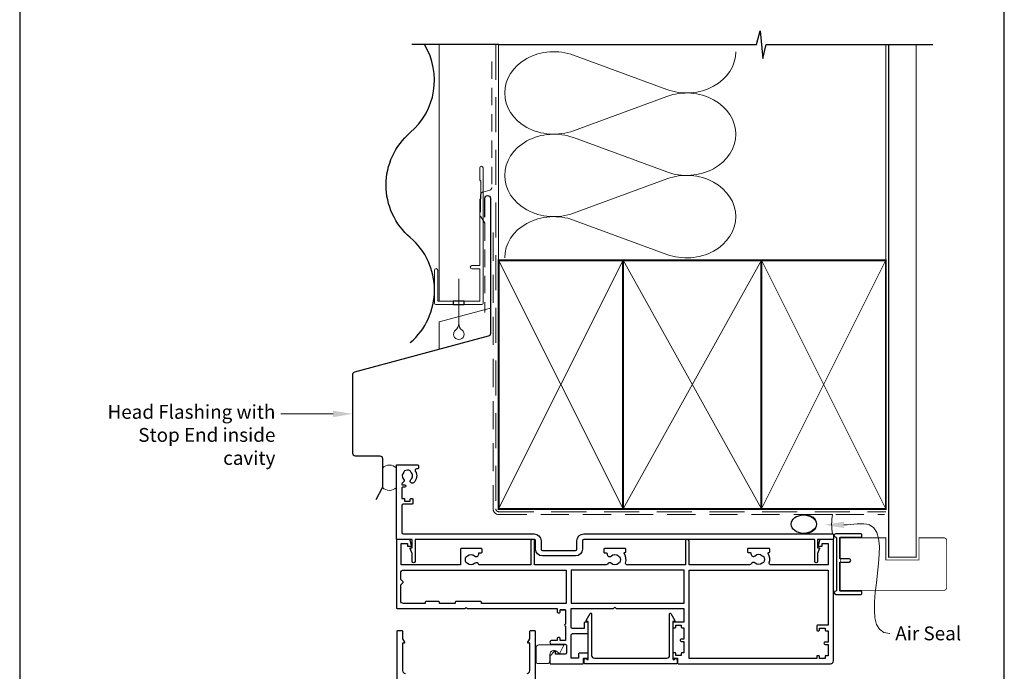
# Model space of a CAD drawing. Units: millimetres. Extents: x 23 to 1863, y -511 to 568.
# Drawn here: x 23 to 379, y 167 to 403 of the extents above; entities that cross this region are included whole.
import ezdxf

# ---------------------------------------------------------------- set-up
doc = ezdxf.new("R2010")
doc.units = ezdxf.units.MM
doc.header["$MEASUREMENT"] = 0
doc.linetypes.add('DASHED', pattern=[19.049999999999997, 12.7, -6.35])
doc.layers.get('Defpoints').update_dxf_attribs({"color": 1})
doc.layers.add('APL Joinery', color=2, linetype='Continuous')
doc.styles.add('General notes', font='arial.ttf', dxfattribs={"height": 3.5})

# ---------------------------------------------------------------- blocks, each defined once
blk = doc.blocks.new('sealant')
at = {"layer": 'APL Joinery', "color": 9, "lineweight": 20}
blk.add_lwpolyline([(-10.45984990004368, -7), (0, -7, -0.1068061593530725), (0, 0), (-10.45984990004368, 0)], format="xyb", dxfattribs=at)
at = {"layer": 'APL Joinery', "color": 9, "lineweight": 20, "extrusion": (0, 0, -1)}
blk.add_ellipse((-10.45984990004368, -3.5), major_axis=(4.773875349063309, 6.177307532319916e-14), ratio=0.7331569729165103, start_param=-1.570796326794887, end_param=1.570796326794906, dxfattribs=at)
at = {"layer": 'APL Joinery', "color": 7, "lineweight": 25}
blk.add_ellipse((-10.45984990004368, -3.500000000000199), major_axis=(-4.563137715513591, 3.552713678800501e-14), ratio=0.7286652753643074, dxfattribs=at)
blk = doc.blocks.new('drop1')
at = {"layer": 'APL Joinery', "color": 8, "linetype": 'DASHED', "lineweight": 9, "ltscale": 20}
blk.add_lwpolyline([(1.084178711607819e-05, -8.089804658571211), (-1.084178711607819e-05, 8.089804658571211)], dxfattribs=at)
at = {"layer": 'APL Joinery', "color": 2, "lineweight": 25}
blk.add_lwpolyline([(-2, -1.200000000000728), (2, -1.200000000000728), (2, 0), (-2, 0)], close=True, dxfattribs=at)
at = {"layer": 'APL Joinery', "color": 8, "linetype": 'Continuous', "lineweight": 9, "ltscale": 0.2}
blk.add_lwpolyline([(-2.584035428299103e-06, -8.101934976573375, -0.2322167482194448), (-1.174939544554036, -10.47087173113277, 2.918303414082896), (1.166624409314863, -10.46439813741699, -0.2321533121660029), (1.084178711607819e-05, -8.089804658571211)], format="xyb", dxfattribs=at)

msp = doc.modelspace()

# ---------------------------------------------------------------- linework, layer by layer
at = {"layer": 'APL Joinery', "color": 7, "lineweight": 13}
msp.add_line((174.8598457858857, 301.2783599083754), (174.8598457858784, 394.1351175014091), dxfattribs=at)
at = {"layer": 'APL Joinery', "color": 250, "lineweight": 5}
for p, q in [((223.4508360588971, 390.2816676969914), (257.2008669404074, 377.8710263605971)), ((257.2008669404074, 375.3651585936399), (223.4508360588971, 362.9545060725582)), ((223.4508360588971, 360.4486303820858), (257.2008669404074, 348.0379890456915)), ((257.2008669404074, 345.5321212787344), (223.4508360588971, 333.1214687576526)), ((223.4508360588971, 330.6156065830486), (257.2008669404074, 318.2049652466542))]:
    msp.add_line(p, q, dxfattribs=at)
at = {"layer": 'APL Joinery', "color": 9, "ltscale": 0.7}
for points in [[(196.3598457858857, 394.1351175013427), (289.6098457858857, 394.1351175013427), (290.8598457858857, 399.1351175013427), (291.8598457858857, 389.1351175013427), (293.1098457858857, 394.1351175013425), (336.3598457858857, 394.1351175013425)], [(336.3598457858857, 394.1351175013427), (353.3598457858855, 394.1351175013427)]]:
    msp.add_lwpolyline(points, dxfattribs=at)
at = {"layer": 'APL Joinery', "color": 7, "lineweight": 30}
for points in [[(164.40984578584, 362.2783599083679, 0.3659401912169513), (169.6011424701119, 394.1351175014089, 0.3659401912169513)], [(164.40984578584, 286.2783599083754, 0.4605263157894651), (164.40984578584, 324.2783599083699, -0.4605263157895516), (164.40984578584, 362.2783599083679, -0.4605263157895516)], [(191.3598457858858, 331.683769171478), (191.3598457858858, 338.5188492883888, -0.9999999999999999), (193.3598457858858, 338.5188492883888), (193.3598457858858, 289.5188492883888, -0.3394542588633794), (192.6186648309882, 288.5529234620997), (144.2550090310743, 275.5939209474966, 0.339454258863379), (143.5138280761768, 274.6279951212075), (143.5138280761768, 246.321810667852)], [(143.5138280761768, 246.321810667852, 0.4142135623730951), (144.5138280761768, 245.321810667852), (153.3758504929967, 245.321810667852, -0.414213562373095), (154.3758504929967, 244.321810667852), (154.3758504929967, 234.2381172978828, -0.1229378806219307), (154.2585142891832, 233.7681123799291), (151.9084896994163, 229.354793398993)]]:
    msp.add_lwpolyline(points, format="xyb", dxfattribs=at)
at = {"layer": 'APL Joinery', "color": 9}
msp.add_lwpolyline([(196.3598457858857, 394.1351175013427), (165.0026582419337, 394.1351175013427)], dxfattribs=at)
at = {"layer": 'APL Joinery', "color": 8, "linetype": 'DASHED', "lineweight": 5}
msp.add_lwpolyline([(195.3598457858857, 394.1351175013427), (195.3598457858857, 226.0818396366934, 0.4142135623730951), (196.3598457858857, 225.0818396366934), (336.3598457858857, 225.0818396366934)], format="xyb", dxfattribs=at)
at = {"layer": 'APL Joinery', "color": 250, "lineweight": 13}
for points in [[(196.3598457858857, 316.0818396366936), (196.3598457858857, 394.1351175013427)], [(336.3598457858857, 316.0818396366934), (336.3598457858857, 394.1351175013427)]]:
    msp.add_lwpolyline(points, dxfattribs=at)
at = {"layer": 'APL Joinery', "color": 7, "lineweight": 25}
for points, const_width in [([(347.3598457858857, 394.1400814493658), (347.3598457858857, 208.6321817592183), (337.3598457858857, 208.6321817592183), (337.3598457858857, 394.1400814493658)], 0.4), ([(334.0705300133877, 196.6225632484453), (319.9264893461381, 196.6225632484453), (319.9264893461381, 215.6225632484453), (334.0705300133877, 215.6225632484453)], 0.3)]:
    msp.add_lwpolyline(points, dxfattribs=dict(at, const_width=const_width))
at = {"layer": 'APL Joinery', "color": 7, "linetype": 'DASHED', "lineweight": 18, "ltscale": 0.5}
msp.add_lwpolyline([(193.859845785882, 388.0433465475152), (193.859845785882, 342.3939466368346, -0.3394542588634031), (193.1186648309845, 341.4280208105455), (190.6010267407796, 340.7534217174424, 0.3394542588633794), (189.859845785882, 339.7874958911533), (189.859845785882, 332.0395068234014), (191.3598457858857, 329.5135539869174), (191.3598457858857, 297.198502419477)], format="xyb", dxfattribs=at)
at = {"layer": 'APL Joinery', "color": 2, "lineweight": 20}
msp.add_lwpolyline([(173.1598457858385, 312.4795404656592, -0.9999999999999999), (174.3598457858356, 312.4795404656592), (174.3598457858356, 301.2783599083754), (189.5398909339314, 301.2783599083754), (189.5398909339314, 312.934501084584), (186.691018516231, 312.934501084584, -0.9999999999999999), (186.691018516231, 314.1345010845811), (189.5398909339314, 314.1345010845811), (189.5398909339314, 338.0783599083778), (189.9398909339402, 338.4783599083793), (189.9398909339402, 344.6783599083764), (189.5398909339314, 345.0783599083778), (189.5398909339314, 349.4783599083793, -0.9999999999999999), (190.7398909339431, 349.4783599083793), (190.7398909339431, 300.5783599083783, -0.4142135623730284), (190.2398909339431, 300.0783599083783), (173.6598457858385, 300.0783599083783, -0.4142135623728952), (173.1598457858385, 300.5783599083783)], format="xyb", close=True, dxfattribs=at)
at = {"layer": 'APL Joinery', "color": 7, "linetype": 'DASHED', "lineweight": 13, "ltscale": 0.8}
msp.add_lwpolyline([(194.3598457858857, 326.0818396366934), (194.3598457858857, 226.0818396366934, 0.4142135623730951), (196.3598457858857, 224.0818396366934), (335.9135102896212, 224.0818396366935)], format="xyb", dxfattribs=at)
at = {"layer": 'APL Joinery', "color": 7, "lineweight": 35, "const_width": 0.7}
for points in [[(196.3598457858857, 226.0818396366934), (196.3598457858857, 316.0818396366934), (241.3598457858857, 316.0818396366934), (241.3598457858857, 226.0818396366934)], [(241.35983861054, 226.0818396366934), (241.35983861054, 316.0818396366934), (291.35983861054, 316.0818396366934), (291.35983861054, 226.0818396366934)], [(291.3598457858857, 226.0818396366934), (291.3598457858857, 316.0818396366934), (336.3598457858857, 316.0818396366934), (336.3598457858857, 226.0818396366934)]]:
    msp.add_lwpolyline(points, close=True, dxfattribs=at)
at = {"layer": 'APL Joinery', "color": 250, "lineweight": 5}
for points in [[(196.3598457858857, 226.0818396366934), (241.3598457858857, 316.0818396366934)], [(196.3598457858857, 316.0818396366934), (241.3598457858857, 226.0818396366934)], [(241.35983861054, 226.0818396366934), (291.35983861054, 316.0818396366934)], [(241.35983861054, 316.0818396366934), (291.35983861054, 226.0818396366934)], [(291.3598457858857, 226.0818396366934), (336.3598457858857, 316.0818396366934)], [(291.3598457858857, 316.0818396366934), (336.3598457858857, 226.0818396366934)]]:
    msp.add_lwpolyline(points, dxfattribs=at)
at = {"layer": 'APL Joinery', "color": 7, "lineweight": -2, "const_width": 0.7}
msp.add_lwpolyline([(291.3598529612314, 226.0818396366934), (291.3598529612314, 316.0818396366934), (291.3598457858857, 316.0818396366934), (291.3598457858857, 226.0818396366934)], close=True, dxfattribs=at)
at = {"layer": 'APL Joinery', "color": 250}
for points in [[(291.3598529612314, 226.0818396366934), (291.3598457858857, 316.0818396366934)], [(291.3598457858857, 226.0818396366934), (291.3598529612314, 316.0818396366934)]]:
    msp.add_lwpolyline(points, dxfattribs=at)
at = {"layer": 'APL Joinery', "color": 7, "lineweight": 9}
msp.add_lwpolyline([(174.8598457858857, 283.7944622404344), (174.8598457858857, 293.7944622404344), (193.3598457858857, 298.7515223004099)], dxfattribs=at)
at = {"layer": 'APL Joinery', "color": 7, "lineweight": 20}
msp.add_lwpolyline([(154.3758504929967, 240.8967026568543), (154.3758504929967, 233.8548559718697, 0.425090812127454), (159.3758504929967, 233.8548559718697), (159.3758504929967, 240.8967026568543, 0.4250908121274539)], format="xyb", close=True, dxfattribs=at)
at = {"layer": 'APL Joinery', "color": 2, "lineweight": 25}
for points in [[(166.1258504930014, 207.0770154037646, -0.9999999999999999), (165.1258504930014, 207.0770154037646), (165.1258504930014, 209.9510947678037), (164.3946699585798, 211.7274025395937, -0.5338017280172929), (164.6258504930014, 212.0725632484437), (165.1258504930014, 212.0725632484437), (165.1258504930014, 214.8225632484437, 0.414213562373095), (164.8758504930014, 215.0725632484437), (159.6258504930014, 215.0725632484437, -0.414213562373095), (159.3758504930014, 215.3225632484437), (159.3758504930014, 241.8225632484437, -0.414213562373095), (159.6258504930014, 242.0725632484437), (167.1258504930014, 242.0725632484437, -0.414213562373095), (167.3758504930014, 241.8225632484437), (167.3758504930014, 240.8225632484437, -0.414213562373095), (167.1258504930014, 240.5725632484437), (166.6656073229536, 240.5725632484437, 0.5849231395647098), (166.2383661762145, 239.812822988698, -0.3589993750622573), (165.6306580700042, 235.5949953300161, -0.9999999999983668), (164.6210427370391, 236.7043540994174, 0.4390496178069508), (164.6347010728499, 239.4282163078761, -0.1432248589147041), (164.3758505612207, 239.8621162271239, 0.2638204180171854), (162.3533357279524, 239.8493478598039, -0.1432248589121265), (162.0999841499145, 239.4122143502437, 0.4039324889475739), (161.9920925053014, 236.844673256871, -0.5246917004124353), (161.6979541107142, 235.6459563595173, 0.3112641035170172), (161.3758504930014, 235.178673921183), (161.3758504930014, 235.0121162652259, 0.414213562373095), (161.6258504930014, 234.7621162652259), (162.3758504930014, 234.7621162652259, -0.9999999999999999), (162.3758504930014, 233.962116265223), (161.6258504930014, 233.962116265223, 0.414213562373095), (161.3758504930014, 233.712116265223), (161.3758504930014, 229.8621162652281), (162.3758504930014, 229.8621162652281), (162.3758504930014, 228.8621162652208), (164.3758504930014, 228.8621162652208), (164.3758504930014, 229.6121162652281, -0.414213562373095), (164.6258504930014, 229.8621162652281), (165.1258504930014, 229.8621162652281, -0.414213562373095), (165.3758504930014, 229.6121162652281), (165.3758504930014, 228.1121162652281, -0.414213562373095), (165.1258504930014, 227.8621162652281), (161.8758504930014, 227.8621162652281, 0.414213562373095), (161.3758504930014, 227.3621162652281), (161.3758504930014, 217.5725632484437, 0.414213562373095), (161.8758504930014, 217.0725632484437), (209.1758504929897, 217.0725632484437, -0.414213562373095), (211.6758504929897, 214.5725632484437), (211.6758504930043, 211.572563248451, 0.414213562373095), (212.1758504930043, 211.072563248451), (224.1758504930043, 211.0725632484437, 0.414213562373095), (224.6758504930043, 211.5725632484437), (224.6758504930043, 214.5725632484437, -0.414213562373095), (227.1758504930043, 217.0725632484437), (317.1258504930014, 217.0725632484437, -0.414213562373095), (317.3758504930014, 216.8225632484437), (317.3758504930014, 215.3225632484437, -0.414213562373095), (317.1258504930014, 215.0725632484437), (311.8758504930014, 215.0725632484437, 0.414213562373095), (311.6258504930014, 214.8225632484437), (311.6258504930014, 212.0725632484437), (312.1258504930014, 212.0725632484437, -0.5338017280330752), (312.3570310274084, 211.7274025395937), (311.6258504930014, 209.9510947678037), (311.6258504930014, 207.0770154037646, -0.9999999999999999), (310.6258504930014, 207.0770154037646), (310.6258504930014, 214.822563248662, 0.4142135610688749), (310.3758504940928, 215.072563248662), (245.4258506114423, 215.0725635385835), (231.3258506114365, 215.0725635385835), (227.1758504907778, 215.0725633848097, 0.4142135610656963), (226.6758504930043, 214.5725633848097), (226.6758504930043, 211.5725632484437, -0.414213562373095), (224.1758504930043, 209.0725632484437), (212.1758504930043, 209.0725632484437, -0.414213562373095), (209.6758504930043, 211.5725632484437), (209.6758504930043, 214.5725633044577, 0.414213563680511), (209.1758504907778, 215.0725633044577), (166.3758504918809, 215.072563248662, 0.4142135610603506), (166.1258504930014, 214.822563248662)], [(180.8758504930086, 192.5725632484408, 0.414213562373095), (180.6258504930086, 192.3225632484408), (180.6258504930086, 191.8725632484401), (174.9758504930087, 191.8725632484401), (174.9758504930087, 192.3225632484408, 0.414213562373095), (174.7258504930087, 192.5725632484408), (170.0758504930095, 192.5725632484408, 0.414213562373095), (169.8258504930095, 192.3225632484408), (169.8258504930095, 191.8725632484401), (161.9758504930091, 191.8725632484401, -0.4142135623730867), (160.9758504930091, 192.8725632484401), (160.9758504930091, 198.5897205360311), (161.8172718491905, 199.4311418922126, 0.414213562373095), (161.8172718491905, 199.7139846046871), (160.9758504930091, 200.5554059608687), (160.9758504930091, 202.9725632484499, -0.414213562373095), (161.9758504930091, 203.9725632484499), (220.7758504930084, 203.972563248451), (220.7758504930085, 191.8725632484415), (190.1258504930086, 191.8725632484401), (190.1258504930086, 192.3225632484408, 0.414213562373095), (189.8758504930086, 192.5725632484408)], [(312.3758504930087, 182.2225632484411), (312.3758504930087, 182.9725632484411), (314.3758504930087, 182.9725632484411), (314.3758504930087, 182.2225632484411, 0.414213562373095), (314.6258504930087, 181.9725632484411), (315.4758504930087, 181.9725632484411), (315.4758504930087, 177.8725632484408), (314.3758504930088, 177.8725632484412, 1.000000000000782), (314.3758504930087, 177.0725632484406), (315.4758504930087, 177.0725632484406), (315.4758504930087, 172.9725632484411), (314.6258504930087, 172.9725632484411, 0.414213562373095), (314.3758504930087, 172.7225632484411), (314.3758504930087, 171.9725632484411), (312.3758504930087, 171.9725632484411), (312.3758504930087, 172.7225632484411, 0.414213562373095), (312.1258504930087, 172.9725632484411), (311.6258504930087, 172.9725632484411, 0.414213562373095), (311.3758504930087, 172.7225632484411), (311.3758504930087, 171.9725632484411), (265.2758504930088, 171.9725632484411), (265.2758504930086, 203.9725632484508), (315.4758504930087, 203.9725632484508), (315.4758504930087, 183.9725632484411), (311.6258504930087, 183.9725632484411, 0.414213562373095), (311.3758504930087, 183.7225632484411), (311.3758504930087, 182.2225632484411, 0.414213562373095), (311.6258504930087, 181.9725632484411), (312.1258504930087, 181.9725632484411, 0.414213562373095)], [(259.8859525444458, 171.5725632484361, -0.9040691056184631), (260.8758504930025, 171.4725632484361), (260.8758504930025, 170.3225632484365, -0.414213562373095), (260.6258504930025, 170.0725632484365), (227.5258504930058, 170.0725632484365, -0.414213562373095), (227.2758504930058, 170.3225632484365), (227.2758504930057, 171.4725632484361, -0.904069105618456), (228.2657484415623, 171.5725632484365), (228.5258504930058, 171.5725632484365, 0.414213562373095), (228.7758504930058, 171.8225632484365), (228.7758504930058, 185.3225632484353), (228.2758504930058, 185.3225632484353, -0.5773502691895979), (228.0593441420598, 185.6975632484353), (229.5093441420593, 188.20903691941, -0.7673269879791309), (229.9758504930056, 188.0840369194101), (229.9758504930056, 173.0725632484365, 0.414213562373095), (230.9758504930056, 172.0725632484365), (257.1758504930027, 172.0725632484365, 0.414213562373095), (258.1758504930027, 173.0725632484365), (258.1758504930027, 188.0840369194101, -0.7673269879791309), (258.6423568439487, 188.2090369194101), (260.0923568439486, 185.6975632484353, -0.5773502691895971), (259.8758504930025, 185.3225632484353), (259.3758504930025, 185.3225632484353), (259.3758504930025, 171.8225632484365, 0.414213562373095), (259.6258504930025, 171.5725632484365)]]:
    msp.add_lwpolyline(points, format="xyb", close=True, dxfattribs=at)
for points in [[(220.5758504930085, 189.5225632484393), (220.5758504930086, 184.4225632484394, 0.9999999999999999), (220.5758504930085, 183.6225632484388), (220.5758504930085, 178.5225632484394), (218.5758504930085, 178.5225632484394), (218.5758504930085, 179.2725632484394, 0.414213562373095), (218.3258504930085, 179.5225632484394), (217.8258504930085, 179.5225632484394, 0.414213562373095), (217.5758504930085, 179.2725632484394), (217.5758504930085, 178.5225632484403), (215.5758504930086, 178.5225632484405, 0.9999999999999994), (215.5758504930085, 177.1225632484406), (220.3758504930088, 177.1225632484407, -0.4142135623730952), (220.8758504930086, 176.6225632484406), (220.8758504930088, 174.0225632484407, -0.414213562373095), (220.3758504930086, 173.5225632484407), (216.8758504930086, 173.5225632484407), (216.8758504930089, 174.4225632484404, 0.6681786379196255), (216.5344291367707, 174.5639846046782), (214.9344291367714, 172.9639846046789, 0.1989123673796841), (214.8758504930088, 172.8225632484408), (214.8758504930088, 170.3225632484409, 0.414213562373095), (215.1258504930088, 170.0725632484408), (226.8258504930086, 170.0725632484408, 0.414213562373095), (227.0758504930085, 170.3225632484409), (227.0758504930085, 172.0725632484409), (228.5258504930084, 172.0725632484408, 0.414213562373095), (228.7758504930083, 172.3225632484409), (228.7758504930083, 173.622563248441, 0.414213562373095), (228.5258504930083, 173.8725632484411), (225.5258504930083, 173.872563248441, 0.414213562373095), (225.2758504930083, 173.6225632484411), (225.2758504930083, 172.0725632484409), (222.5758504930086, 172.0725632484408), (222.5758504930086, 180.4725632484405, -0.414213562373095), (223.0758504930085, 180.9725632484405), (228.5258504930083, 180.9725632484405, 0.414213562373095), (228.7758504930083, 181.2225632484405), (228.7758504930083, 184.8225632484408, 0.414213562373095), (228.5258504930083, 185.0725632484408), (227.5258504930083, 185.0725632484408, 0.414213562373095), (227.2758504930083, 184.8225632484408), (227.2758504930083, 182.7725632484407), (223.0758504930086, 182.7725632484407, -0.4142135623730784), (222.5758504930085, 183.2725632484406), (222.5758504930085, 190.0725632484407), (237.8758504930323, 190.0725632484409), (238.3758504930323, 190.5725632484409), (238.8758504930323, 190.0725632484409), (263.3758504930087, 190.0725632484409), (263.3758504930087, 185.0725632484409), (259.6258504930087, 185.0725632484409, 0.414213562373095), (259.3758504930087, 184.8225632484409), (259.3758504930087, 183.3225632484409, 0.414213562373095), (259.6258504930087, 183.0725632484409), (260.1258504930087, 183.0725632484409, 0.414213562373095), (260.3758504930087, 183.3225632484409), (260.3758504930087, 184.0725632484409), (262.3758504930087, 184.0725632484409), (262.3758504930087, 183.3225632484409, 0.414213562373095), (262.6258504930087, 183.0725632484409), (263.3758504930087, 183.0725632484409), (263.3758504930087, 178.9725632484405), (262.3758504930088, 178.972563248441, 1.000000000000782), (262.3758504930087, 178.1725632484404), (263.3758504930087, 178.1725632484404), (263.3758504930087, 174.0725632484409), (262.6258504930087, 174.0725632484409, 0.414213562373095), (262.3758504930087, 173.8225632484409), (262.3758504930087, 173.0725632484409), (260.3758504930087, 173.0725632484409), (260.3758504930087, 173.8225632484409, 0.414213562373095), (260.1258504930087, 174.0725632484409), (259.6258504930087, 174.0725632484409, 0.414213562373095), (259.3758504930087, 173.8225632484409), (259.3758504930088, 172.3225632484409, 0.414213562373095), (259.6258504930087, 172.0725632484409), (261.0758504930085, 172.0725632484409), (261.0758504930086, 170.3225632484409, 0.414213562373095), (261.3258504930085, 170.0725632484409), (316.3758504930088, 170.0725632484409, 0.414213562373095), (317.3758504930087, 171.0725632484409), (317.3758504930088, 214.8725632484411, 0.414213562373012), (317.1758504930089, 215.0725632484409), (312.8535806248659, 215.0725632484409, 0.339454258863418), (312.3706177117214, 214.7019727709921), (311.8843690364364, 212.8872680097165, 0.4931454260312742), (312.1258504930087, 212.5725632484409), (313.1258504930087, 212.5725632484409, 0.414213562373095), (313.3758504930087, 212.8225632484409), (313.3758504930087, 213.5725632484409), (315.4758504930087, 213.5725632484409), (315.4758504930087, 205.8725632484483), (294.6886222235778, 205.8725632484483, -0.5127349250323721), (294.2146912641745, 206.5319039077924, 0.2223085985795538), (293.8271619104643, 209.9417492949628, -0.586408565843328), (294.0402058251228, 210.3225632484514), (294.1258504930074, 210.3225632484513, 0.4142135623729619), (294.3758504930073, 210.5725632484514), (294.3758504930074, 211.5725632484513, 0.4142135623726954), (294.1258504930073, 211.8225632484516), (286.6258504930074, 211.8225632484513, 0.4142135623731616), (286.3758504930073, 211.5725632484514), (286.3758504930074, 210.5725632484513, 0.4142135623731616), (286.6258504930073, 210.3225632484514), (287.3383918841901, 210.3225632484513, -0.4142135623729619), (287.5883918841899, 210.0725632484514), (287.5883918841897, 209.8225632484513, 0.6577630104416214), (289.1061056107122, 209.1680177939063, -0.3973597071193551), (291.6455953753032, 209.1680177939057, 0.1432248589116112), (292.095610866205, 208.9383249877037, -0.2959768337491857), (292.095610866205, 206.7068015091989, 0.1432248589116187), (291.6455953753026, 206.4771087029965, -0.397359707119352), (289.1061056107117, 206.477108702997, 0.5217286696036603), (287.6607523220018, 206.1761346770226, -0.3003359330539515), (287.2009525652288, 205.8725632484519), (265.2758504930086, 205.8725632484483), (265.2758504930086, 214.3725632484409, 0.9999999999999999), (263.8758504930087, 214.372563248441), (263.8758504930087, 205.8725632484483), (242.7209626895129, 205.8725632484477, -0.505463363425156), (242.2434778327568, 206.5209148967992, 0.223470253581946), (241.7675291302002, 209.9359353414717, -0.5956940613858938), (241.9768920090374, 210.3225632484484), (242.1258504930323, 210.3225632484483, 0.414213562373095), (242.3758504930323, 210.5725632484484), (242.3758504930323, 211.4725632484483, 0.414213562373095), (242.1258504930323, 211.7225632484484), (234.6258504930323, 211.7225632484481, 0.4142135623731616), (234.3758504930323, 211.4725632484482), (234.3758504930323, 210.4725632484481, 0.4142135623731616), (234.6258504930323, 210.2225632484482), (235.3383918842149, 210.2225632484481, -0.4142135623729619), (235.5883918842149, 209.9725632484482), (235.5883918842147, 209.7225632484481, 0.6577630104416058), (237.1061056107372, 209.068017793903, -0.397359707119352), (239.645595375328, 209.0680177939025, 0.1432248589116096), (240.09561086623, 208.8383249877004, -0.2959768337491939), (240.0956108662299, 206.6068015091957, 0.1432248589116187), (239.6455953753276, 206.3771087029932, -0.3973597071193521), (237.1061056107366, 206.3771087029936, 0.4968272475439913), (235.6912749491518, 206.140420391305, -0.2789039971404323), (235.2484322074503, 205.8725632484482), (209.3758504930086, 205.8725632484481), (209.3758504930086, 214.3725632484409, 0.9999999999999999), (207.9758504930087, 214.3725632484409), (207.9758504930086, 205.8725632484482), (189.1507210692968, 205.8725632484499, 0.5993632334828326), (187.6455953753094, 206.3771087029947, -0.3973597071193521), (185.1061056107185, 206.3771087029952, 0.1432248589116099), (184.6560901198166, 206.6068015091973, -0.2959768337492226), (184.6560901198166, 208.8383249877021, 0.1432248589116128), (185.106105610719, 209.0680177939045, -0.397359707119352), (187.64559537531, 209.068017793904, 0.6577630104416067), (189.1633091018315, 209.7225632484496), (189.1633091018315, 210.2225632484496), (190.1258504930142, 210.2225632484496, 0.414213562373095), (190.3758504930141, 210.4725632484496), (190.3758504930141, 211.4725632484496, 0.414213562373095), (190.1258504930141, 211.7225632484496), (182.7758504930137, 211.7225632484496, 0.414213562373095), (182.5258504930137, 211.4725632484496), (182.5258504930137, 205.8725632484492), (161.1758504930089, 205.8725632484492), (161.1758504930088, 213.5725632484408), (163.3758504930086, 213.5725632484408), (163.3758504930086, 212.8225632484409, 0.414213562373095), (163.6258504930086, 212.5725632484408), (164.6258504930086, 212.5725632484409, 0.4931454260312798), (164.8673319495805, 212.8872680097164), (164.3810832742959, 214.7019727709921, 0.3394542588633991), (163.8981203611514, 215.0725632484408), (159.5758504930085, 215.0725632484401, 0.414213562373095), (159.3758504930086, 214.8725632484401), (159.3758504930088, 190.3225632484409, 0.414213562373095), (159.6258504930088, 190.0725632484408), (171.9258504930088, 190.0725632484408), (184.2258504930081, 190.0725632484408), (184.6258504930086, 190.4725632484405), (185.0258504930083, 190.0725632484408), (217.5758504930085, 190.0725632484408), (217.5758504930085, 188.7725632484393, 0.414213562373095), (217.8258504930085, 188.5225632484393), (218.3258504930085, 188.5225632484393, 0.414213562373095), (218.5758504930085, 188.7725632484393), (218.5758504930085, 189.5225632484393), (220.5758504930085, 189.5225632484394), (218.5758504930085, 189.5225632484393)], [(159.6258504930086, 82.32256324843829), (159.6258504930082, 181.8225632484385, -0.414213562373095), (159.8758504930082, 182.0725632484385), (161.3758504930082, 182.0725632484385, -0.414213562373095), (161.6258504930082, 181.8225632484385), (161.6258504930082, 179.0725632484385), (162.3423568439543, 177.8315378446538, -0.5773502691899044), (162.1258504930082, 177.4565378446535), (161.6258504930086, 177.4565378446542), (161.6258504930082, 167.5725632484383, 0.414213562373095), (162.6258504930086, 166.5725632484387)], [(206.6258504930082, 166.5725632484383, 0.414213562373095), (207.6258504930086, 167.5725632484383), (207.6258504930086, 177.4565378446542), (207.1258504930089, 177.4565378446538, -0.5773502691899043), (206.9093441420622, 177.8315378446538), (207.6258504930086, 179.0725632484383), (207.6258504930082, 181.8225632484383, -0.414213562373095), (207.8758504930086, 182.0725632484383), (209.3758504930082, 182.0725632484383, -0.414213562373095), (209.6258504930086, 181.8225632484383), (209.6258504930082, 60.32256324843777, -0.414213562373095)]]:
    msp.add_lwpolyline(points, format="xyb", dxfattribs=at)
at = {"layer": 'APL Joinery'}
msp.add_lwpolyline([(318.4758487357198, 215.6240351110201), (318.4758487357198, 196.6210913858678, -0.3970778019314863), (318.2405546180729, 196.3715242866257, 0.970995930542398), (318.2758487357199, 195.1725632484441), (327.4258487357196, 195.1725632484441, 0.414213562373095), (327.6758487357196, 195.4225632484441), (327.6758487357196, 196.122563248444, 0.414213562373095), (327.4258487357196, 196.372563248444), (319.9258487357196, 196.372563248444, -0.414213562373095), (319.6758487357196, 196.622563248444), (319.6758487357196, 206.622563248444, -0.414213562373095), (319.9258487357196, 206.872563248444), (323.0758487357192, 206.872563248444, 0.9999999999999999), (323.0758487357192, 208.0725632484442), (319.9258487357196, 208.0725632484442, -0.414213562373095), (319.6758487357196, 208.3225632484442), (319.6758487357196, 215.6225632484439, -0.414213562373095), (319.9258487357196, 215.8725632484439), (327.4258487357196, 215.8725632484439, 0.414213562373095), (327.6758487357196, 216.1225632484439), (327.6758487357196, 216.8225632484442, 0.414213562373095), (327.4258487357196, 217.0725632484442), (318.2758487357199, 217.0725632484442, 0.9709959305423982), (318.2405546180729, 215.8736022102626, -0.3970778019315357)], format="xyb", close=True, dxfattribs=at)
at = {"layer": 'APL Joinery', "color": 7, "lineweight": 25, "const_width": 0.3}
msp.add_lwpolyline([(329.6767052346868, 215.631839636695), (336.3598457858857, 215.631839636695), (336.3598457858857, 207.631839636695), (348.3598457858857, 207.631839636695), (348.3598457858857, 215.631839636695), (357.3598457858857, 215.631839636695, -0.4142135623730955), (358.3598457858857, 214.631839636695), (358.3598457858857, 197.631839636695, -0.414213562373095), (357.3598457858857, 196.631839636695), (329.6767052346868, 196.631839636695)], format="xyb", dxfattribs=at)
at = {"layer": 'APL Joinery', "color": 2, "lineweight": 25}
msp.add_lwpolyline([(222.5758504930085, 203.9725632484508), (222.5758504930085, 191.9725632484409), (263.4758504930086, 191.9725632484409), (263.4758504930086, 203.9725632484508)], close=True, dxfattribs=at)
at = {"layer": 'APL Joinery', "color": 252, "lineweight": 15}
msp.add_lwpolyline([(219.8547359312086, 176.5831205293401), (218.5047359312086, 173.8831205293402, -0.4884978633711547), (218.1954131026516, 173.8209516156514), (217.3541309206853, 174.5447394302879, 0.64141380977353), (214.8758504930086, 173.4076521843728), (214.8758504930086, 171.1225632484401, -0.414213562373095), (213.8758504930086, 170.1225632484401), (210.3758504930086, 170.1225632484401, -0.414213562373095), (209.8758504930086, 170.6225632484401), (209.8758504930086, 175.8725632484401, -0.414213562373095), (210.8758504930086, 176.8725632484401), (219.6758504930087, 176.8725632484401, -0.5575365158350433)], format="xyb", close=True, dxfattribs=at)
at = {"layer": 'APL Joinery', "color": 250, "lineweight": 5}
for centre, major_axis, ratio, start_param, end_param in [((216.3238441654988, 376.6180706725737), (17.76552643202228, 5.236943562649385e-14), 0.8396324958161576, 1.158002565562929, 3.141592391340665), ((216.3238441654988, 346.7850333576681), (17.76552643202228, 5.032564051890779e-15), 0.8396324958161576, 1.158002565562932, 3.141592391340668), ((216.3238441654988, 316.9520095586309), (-17.76552643202227, 8.977303349774365e-15), 0.8396324958161568, 4.299595219152725, 6.28318504493046)]:
    msp.add_ellipse(centre, major_axis=major_axis, ratio=ratio, start_param=start_param, end_param=end_param, dxfattribs=at)
at = {"layer": 'APL Joinery', "color": 250, "lineweight": 5, "extrusion": (0, 0, -1)}
for centre, major_axis, ratio, start_param, end_param in [((264.3278521733379, 391.5345987842926), (-17.76552643202227, 4.053521773284306e-14), 0.8396324958161582, 3.141592653589791, 5.125182398197492), ((264.3278455128684, 361.7015749852553), (17.76552643202227, 8.977303349774365e-15), 0.8396324958161582, 4.299596206795183, 6.283185307179586), ((216.3238441654988, 376.6180784962588), (-17.76552643202228, 1.686678194554156e-14), 0.8396324958161576, 4.299595219152724, 6.283185044930461), ((264.3278521733379, 361.7015614693871), (-17.76552643202227, 1.292204264765795e-14), 0.8396324958161581, 3.141592653589792, 5.125182398197492), ((216.3238441654988, 346.7850411813532), (-17.76552643202228, 3.659047843495949e-14), 0.839632495816158, 4.299595219152724, 6.283185044930459), ((264.3278455128684, 331.8685376703497), (17.76552643202227, 8.977303349774365e-15), 0.8396324958161582, 4.299596206795183, 6.283185307179586), ((264.3278521733379, 331.8685376703498), (-17.76552643202227, 4.053521773284305e-14), 0.8396324958161581, 3.141592653589791, 5.125182398197492)]:
    msp.add_ellipse(centre, major_axis=major_axis, ratio=ratio, start_param=start_param, end_param=end_param, dxfattribs=at)
at = {"layer": 'APL Joinery', "color": 7, "lineweight": 5}
msp.add_solid([(136.5138280761767, 261.6415695611962), (143.5138280761768, 260.4749028945297), (136.5138280761768, 259.3082362278629)], dxfattribs=at)
at = {"layer": 'APL Joinery', "color": 0}
msp.add_solid([(321.1759493532954, 219.1868481365858), (314.1759493532954, 220.3535148032524), (321.1759493532954, 221.5201814699191)], dxfattribs=at)
at = {"layer": 'Defpoints', "color": 8}
msp.add_lwpolyline([(23.19000000000005, 19.30270446324562), (379.1900000000001, 19.30270446324562), (379.1900000000001, 499.5844011615753), (23.19000000000005, 499.5844011615753)], close=True, dxfattribs=at)

# ---------------------------------------------------------------- block references
at = {"layer": 'APL Joinery'}
msp.add_blockref('drop1', (181.9498683598835, 301.2783599083754), dxfattribs=at)
at = {"layer": 'APL Joinery', "color": 8}
msp.add_blockref('sealant', (317.1258504930014, 224.0818396366935), dxfattribs=at)

# ---------------------------------------------------------------- next in the draw order: texts
at = {"layer": 'APL Joinery', "color": 3, "lineweight": 5, "insert": (115.6387370977927, 263.7098960732467), "char_height": 5, "width": 69.9675812952562, "attachment_point": 3, "style": 'General notes', "bg_fill": 3, "box_fill_scale": 1.5, "bg_fill_color": 9, "bg_fill_transparency": 0}
msp.add_mtext('{\\C7;Head Flashing with Stop End inside cavity}', dxfattribs=at)
at = {"layer": 'APL Joinery', "color": 3, "insert": (339.759634655642, 183.5443093568348), "char_height": 5, "width": 31.56552217646276, "attachment_point": 1, "style": 'General notes', "bg_fill": 3, "box_fill_scale": 1.5, "bg_fill_color": 9, "bg_fill_transparency": 0}
msp.add_mtext('{\\C0;Air Seal}', dxfattribs=at)

# ---------------------------------------------------------------- next in the draw order: linework, layer by layer
at = {"layer": 'APL Joinery', "color": 7, "linetype": 'ByBlock', "lineweight": 13, "start_tangent": (-0.9999999999999999, -2.710401609895024e-14), "end_tangent": (-1, 0)}
msp.add_spline([(136.5138280761768, 260.4749028945296), (117.6387370977927, 260.4749028945291)], degree=3, dxfattribs=at)
at = {"layer": 'APL Joinery', "color": 0, "linetype": 'ByBlock', "lineweight": 13, "start_tangent": (1, 0), "end_tangent": (1, 0)}
msp.add_spline([(321.1759493532954, 220.3535148032524), (330.3913360398965, 220.3535148032524), (337.759634655642, 181.001676341828)], degree=3, dxfattribs=at)

doc.saveas('drawing.dxf')
